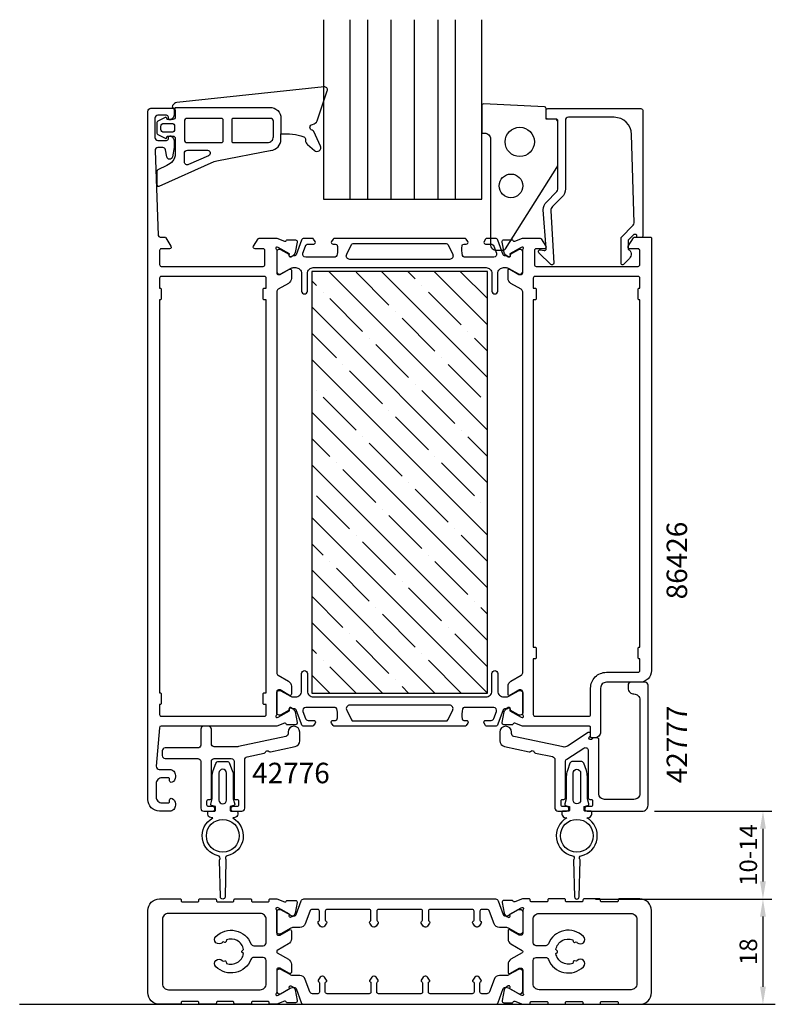
# Model space of a CAD drawing. Extents: x 114 to 243, y -44 to 124.
import ezdxf

# ---------------------------------------------------------------- set-up
doc = ezdxf.new("R2010")
doc.units = 0
doc.header["$LTSCALE"] = 2.5
doc.layers.get('DEFPOINTS').update_dxf_attribs({"linetype": 'CONTINUOUS'})
for name, color, linetype in [('sapa_anslutning', 6, 'CONTINUOUS'), ('sapa_artikelnr', 4, 'CONTINUOUS'), ('sapa_fogband', 2, 'CONTINUOUS'), ('sapa_glas', 4, 'CONTINUOUS'), ('sapa_isolator', 4, 'CONTINUOUS'), ('sapa_matt', 1, 'CONTINUOUS'), ('sapa_profil', 7, 'CONTINUOUS')]:
    doc.layers.add(name, color=color, linetype=linetype)
doc.styles.add('ISO', font='isocp3.shx')
doc.dimstyles.new('MASKIN', dxfattribs={"dimscale": 0, "dimtxt": 3, "dimasz": 3, "dimexe": 1.5, "dimexo": 1.5, "dimgap": 1, "dimtad": 1, "dimtoh": 1, "dimdec": 1, "dimlfac": -1, "dimdsep": 46, "dimtxsty": 'ISO', "dimcen": -5, "dimclrd": 256, "dimclre": 256, "dimclrt": 2, "dimazin": 0, "dimtfac": 1, "dimtdec": 1, "dimtmove": 2, "dimatfit": 3, "dimfxl": 1, "dimtolj": 1, "dimarcsym": 0})

# ---------------------------------------------------------------- blocks, each defined once
blk = doc.blocks.new('*D63')
at = {"layer": 'DEFPOINTS', "color": 0, "transparency": 16777216}
for p in [(220.91, -26.15), (212.46, -44.13), (240.94, -44.13)]:
    blk.add_point(p, dxfattribs=at)
at = {"layer": 'sapa_matt', "lineweight": -2, "transparency": 16777216}
for p, q in [((222.41, -26.15), (242.44, -26.15)), ((240.94, -29.15), (240.94, -41.13)), ((213.96, -44.13), (242.44, -44.13))]:
    blk.add_line(p, q, dxfattribs=at)
at = {"layer": 'sapa_matt', "transparency": 16777216}
for points in [[(240.44, -29.15), (241.44, -29.15), (240.94, -26.15)], [(240.44, -41.13), (241.44, -41.13), (240.94, -44.13)]]:
    blk.add_solid(points, dxfattribs=at)
at = {"layer": 'sapa_matt', "color": 2, "transparency": 16777216, "insert": (238.44, -35.14), "char_height": 3, "attachment_point": 5, "rotation": 90, "style": 'ISO'}
blk.add_mtext('\\A1;18', dxfattribs=at)
blk = doc.blocks.new('*D62')
at = {"layer": 'DEFPOINTS', "color": 0, "transparency": 16777216}
for p in [(220.91, -11.15), (210.86, -26.15), (240.94, -26.15)]:
    blk.add_point(p, dxfattribs=at)
at = {"layer": 'sapa_matt', "lineweight": -2, "transparency": 16777216}
for p, q in [((222.41, -11.15), (242.44, -11.15)), ((240.94, -14.15), (240.94, -23.15)), ((212.36, -26.15), (242.44, -26.15))]:
    blk.add_line(p, q, dxfattribs=at)
at = {"layer": 'sapa_matt', "transparency": 16777216}
for points in [[(240.44, -14.15), (241.44, -14.15), (240.94, -11.15)], [(240.44, -23.15), (241.44, -23.15), (240.94, -26.15)]]:
    blk.add_solid(points, dxfattribs=at)
at = {"layer": 'sapa_matt', "color": 2, "transparency": 16777216, "insert": (238.44, -18.65), "char_height": 3, "attachment_point": 5, "rotation": 90, "style": 'ISO'}
blk.add_mtext('\\A1;10-14', dxfattribs=at)

msp = doc.modelspace()

# ---------------------------------------------------------------- hatches: boundary and pattern name
at = {"layer": 'sapa_isolator'}
h = msp.add_hatch(dxfattribs=at)
h.set_pattern_fill('ANSI35', color=6, angle=90)
h.set_pattern_definition([(135, (193.9065, 8.9964), (-4.49013, -4.49013), []), (135, (193.9065, 13.4866), (-4.49013, -4.49013), [7.9375, -1.5875, 0, -1.5875])])
h.paths.add_polyline_path([(163.91, 9), (193.91, 9), (193.91, 81), (163.91, 81)])

# ---------------------------------------------------------------- linework, layer by layer
at = {"layer": 'sapa_anslutning'}
msp.add_line((114.02, -44.13), (243.05, -44.13), dxfattribs=at)
at = {"layer": 'sapa_fogband'}
for p, q in [((140.6, 108.55), (140.6, 108.98)), ((142.15, 104.04), (142.15, 103.48)), ((142.15, 104.04), (142.15, 103.48)), ((142.65, 102.98), (148.13, 102.98))]:
    msp.add_line(p, q, dxfattribs=at)
for points in [[(140.6, 108.98), (156.73, 109, -0.41483), (158.64, 107.1), (158.64, 104.46, -0.099939), (162.53, 103.98, -0.311353), (162.81, 103.62), (162.82, 103.35, 0.205004), (163.17, 102.64), (164.34, 101.63, 0.805518), (165.38, 102.4), (164.26, 104.86, 0.232402), (163.98, 105.09, -0.828197), (164.03, 106.1, 0.265424), (164.81, 106.71), (166.55, 111.83, 0.566536), (165.99, 112.48), (140.85, 109.82, 0.227399), (140.14, 109.33, 0.024802), (140.09, 109.21, 0.236308), (140.11, 109.03), (140.6, 108.55), (140.6, 107.34, -0.414214), (140.2, 106.94), (139.41, 106.94), (139.21, 106.94), (139.15, 107.15, 0.474057), (138.87, 107.28), (137.72, 106.7, 0.2846), (137.44, 106.26), (137.44, 104.74, 0.2846), (137.72, 104.29), (138.87, 103.72, 0.474057), (139.15, 103.84), (139.22, 104.11), (139.42, 104.11), (140.2, 104.11, -0.414214), (140.6, 103.71), (140.6, 101.02, -0.284335), (139.16, 99.09), (137.61, 98.33, 0.286519), (137.44, 98.06), (137.44, 95.82, 0.541723), (137.86, 95.55), (147.23, 99.73, -0.056329), (147.66, 99.86), (157.1, 101.68)], [(156.9, 101.65, 0.389429), (158.64, 103.54), (158.64, 104.46)]]:
    msp.add_lwpolyline(points, format="xyb", dxfattribs=at)
for points in [[(196.95, 84.83), (205.76, 98.76, 0.137934), (205.91, 99.28), (205.91, 106.7, 0.414214), (205.61, 107), (203.91, 107), (203.91, 108.81, 0.400593), (203.62, 109.11), (193.22, 109.59, 0.427966), (192.91, 109.3), (192.91, 104.6), (193.41, 104.6, -0.414214), (194.41, 103.6), (194.41, 85.6, 0.414214), (195.41, 84.6), (196.53, 84.6, 0.261347)], [(138.14, 105.76, -0.414214), (138.64, 106.26), (139.97, 106.26, -0.414214), (140.47, 105.76), (140.47, 105.24, -0.414214), (139.97, 104.74), (138.64, 104.74, -0.414214), (138.14, 105.24)], [(142.65, 102.98), (148.54, 102.98, 0.414214), (148.74, 103.18), (148.74, 106.92, 0.414214), (148.54, 107.12), (142.65, 107.12, 0.414214), (142.15, 106.62), (142.15, 103.48, 0.414214)], [(156.34, 102.98, 0.414214), (157.34, 103.98), (157.34, 106.62, 0.414214), (156.84, 107.12), (150.44, 107.12, 0.414214), (150.24, 106.92), (150.24, 103.18, 0.414214), (150.44, 102.98)], [(142.85, 99.22, -0.541723), (142.15, 99.68), (142.15, 101.18, -0.414214), (142.65, 101.68), (146.07, 101.68, -0.811363), (146.27, 100.73)], [(150.5, -9.01, 0.065543), (150.5, -9.06), (150.74, -9.94, -0.414214), (150.6, -10.19), (149.95, -10.36), (149.95, -10.96, 0.414214), (150.15, -11.16), (151.05, -11.16, -0.414214), (151.25, -11.36), (151.25, -11.66, -0.36397), (150.75, -12.25), (150.41, -12.31, -0.68802), (149.46, -18.78, 0.532788), (149.22, -19.4, -0.159373), (149.25, -19.52), (149.1, -25.77, -0.97518), (148.3, -25.77), (148.14, -19.52, -0.159373), (148.18, -19.4, 0.532788), (147.93, -18.78, -0.68802), (146.98, -12.31), (146.64, -12.25, -0.36397), (146.15, -11.66), (146.15, -11.36, -0.414214), (146.35, -11.16), (147.25, -11.16, 0.414214), (147.45, -10.96), (147.45, -10.36), (146.79, -10.19, -0.414214), (146.65, -9.94), (146.9, -9.04), (146.9, -5.25, -0.087489), (147.08, -4.23), (147.53, -2.99, -0.315299), (148, -2.66), (149.4, -2.66, -0.315299), (149.87, -2.99), (150.32, -4.23, -0.087489), (150.5, -5.25)], [(207.36, -9, -0.065543), (207.35, -9.05), (207.11, -9.93, 0.414214), (207.25, -10.18), (207.91, -10.35), (207.91, -10.95, -0.414214), (207.71, -11.15), (206.81, -11.15, 0.414214), (206.61, -11.35), (206.61, -11.65, 0.36397), (207.1, -12.24), (207.44, -12.3, 0.68802), (208.39, -18.77, -0.532788), (208.64, -19.39, 0.159373), (208.6, -19.51), (208.76, -25.76, 0.97518), (209.56, -25.76), (209.71, -19.51, 0.159373), (209.68, -19.39, -0.532788), (209.92, -18.77, 0.68802), (210.87, -12.3), (211.21, -12.24, 0.36397), (211.71, -11.65), (211.71, -11.35, 0.414214), (211.51, -11.15), (210.61, -11.15, -0.414214), (210.41, -10.95), (210.41, -10.35), (211.06, -10.18, 0.414214), (211.2, -9.93), (210.96, -9.03), (210.96, -5.24, 0.087489), (210.78, -4.22), (210.33, -2.98, 0.315299), (209.86, -2.65), (208.46, -2.65, 0.315299), (207.99, -2.98), (207.54, -4.22, 0.087489), (207.36, -5.24)], [(149.35, -4.66, 1), (148.05, -4.66), (148.05, -9.26, 1), (149.35, -9.26)], [(208.51, -4.65, -1), (209.81, -4.65), (209.81, -9.25, -1), (208.51, -9.25)]]:
    msp.add_lwpolyline(points, format="xyb", close=True, dxfattribs=at)
for centre, radius in [((199.41, 103.1), 2.5), ((197.91, 95.6), 2.02), ((148.7, -15.36), 2.8), ((209.16, -15.35), 2.8)]:
    msp.add_circle(centre, radius, dxfattribs=at)
msp.add_arc((142.65, 103.48), 0.5, 180, 270, dxfattribs=at)
at = {"layer": 'sapa_glas'}
for points in [[(165.91, 123.97), (165.91, 93.35), (192.91, 93.35), (192.91, 123.97)], [(170.41, 123.97), (170.41, 93.35)], [(173.41, 123.97), (173.41, 93.35)], [(177.41, 123.97), (177.41, 93.35)], [(181.41, 123.97), (181.41, 93.35)], [(185.41, 123.97), (185.41, 93.35)], [(188.41, 123.97), (188.41, 93.35)]]:
    msp.add_lwpolyline(points, dxfattribs=at)
at = {"layer": 'sapa_profil'}
for points in [[(160.41, 79.81, -0.267949), (159.91, 78.95), (158.16, 77.94, 0.267949), (157.91, 77.5), (157.91, 12.49, 0.267949), (158.16, 12.06), (159.91, 11.05, -0.267949), (160.41, 10.18), (160.41, 8.8, -0.57735), (160.11, 8.62), (158.51, 9.55), (158.21, 9.55, 0.414214), (157.91, 9.25), (157.91, 5.39, -0.213422), (157.81, 5.17, 0.762586), (157.99, 4.84), (158.18, 4.9), (160.07, 5.98), (160.06, 6.3, -0.57735), (160.35, 6.49), (160.64, 6.33, -0.221695), (161.04, 5.79), (161.42, 3.98, -0.476976), (161.12, 3.61), (159.62, 3.61), (159.6, 3.66, 0.414214), (159.23, 3.86), (157.91, 3.35), (138.18, 3.35, 0.382171), (137.88, 3.08), (137.35, -3.5, 0.446999), (137.85, -4.05), (139.61, -4.05, -0.414214), (140.61, -5.05), (140.61, -5.32, -0.28969), (140.04, -6.22, -0.55076), (139.61, -5.95), (139.61, -5.65, 0.414214), (139.41, -5.45), (138.31, -5.45, 0.414214), (137.31, -6.45), (137.31, -8.75, 0.414214), (138.31, -9.75), (139.41, -9.75, 0.414214), (139.61, -9.55), (139.61, -9.25, -0.55076), (140.04, -8.98, -0.28969), (140.61, -9.89), (140.61, -10.15, -0.414214), (139.61, -11.15), (137.91, -11.15, -0.414214), (135.91, -9.15), (135.91, 108.35, -0.414214), (136.41, 108.85), (140.11, 108.85, -0.414214), (140.41, 108.55), (140.41, 107.78, -0.28969), (139.84, 106.88, -0.55076), (139.41, 107.15), (139.41, 107.35, 0.414214), (139.11, 107.65), (137.61, 107.65, 0.414214), (137.11, 107.15), (137.11, 103.85, 0.414214), (137.61, 103.35), (139.11, 103.35, 0.414214), (139.41, 103.65), (139.41, 103.85, -0.55076), (139.84, 104.12, -0.28969), (140.41, 103.21), (140.41, 102.22, -0.043661), (140.4, 102.13), (140.12, 100.56, -0.8391), (139.14, 100.56), (138.93, 101.73, 0.36397), (138.44, 102.15), (137.63, 102.15, 0.437328), (137.13, 101.61), (137.69, 87.13, 0.402394), (137.99, 86.85), (138.8, 86.85, -0.259681), (138.97, 86.75), (139.86, 85.3, -0.587703), (139.61, 84.85), (138.21, 84.85, 0.414214), (137.91, 84.55), (137.91, 82.15, 0.414214), (138.21, 81.85), (155.61, 81.85, 0.414214), (155.91, 82.15), (155.91, 84.55, 0.414214), (155.61, 84.85), (154.21, 84.85, -0.592005), (153.95, 85.31), (154.75, 86.55, -0.256277), (154.92, 86.65), (157.91, 86.65), (159.23, 86.14, 0.414214), (159.6, 86.34), (159.62, 86.38), (161.12, 86.38, -0.476976), (161.42, 86.01), (161.04, 84.2, -0.221695), (160.64, 83.66), (160.35, 83.51, -0.57735), (160.06, 83.69), (160.07, 84.01), (158.18, 85.1), (157.99, 85.15, 0.762586), (157.81, 84.82, -0.213422), (157.91, 84.6), (157.91, 80.75, 0.414214), (158.21, 80.45), (158.51, 80.45), (160.11, 81.37, -0.57735), (160.41, 81.2)], [(218.79, 88.91, 0.20385), (218.93, 89.27), (218.51, 104.38, 0.406121), (215.51, 107.3), (207.71, 107.3, 0.414214), (207.21, 106.8), (207.21, 95.09, -0.198912), (206.62, 93.67), (205, 92.05, 0.198912), (204.71, 91.35), (205.21, 82.4, -0.668179), (204.69, 82.18), (202.69, 84.18, -0.73323), (202.96, 84.69), (203.57, 84.58, 0.466308), (203.93, 84.88), (203.43, 91.49, -0.198912), (204.01, 92.9), (205.61, 94.5, 0.198912), (205.91, 95.21), (205.91, 106.5, 0.414214), (205.41, 107), (204.21, 107, -0.414214), (203.91, 107.3), (203.91, 108.5, -0.414214), (204.21, 108.8), (220.11, 108.8, -0.414214), (220.41, 108.5), (220.41, 87, -0.421002), (220.21, 86.8), (219.41, 86.8), (219.41, 87.1, 0.414214), (219.21, 87.3), (218.97, 87.3, 0.201181), (218.83, 87.24), (217.92, 86.31), (217.93, 84.8, -0.493145), (218.15, 83.22), (217.1, 82.16, -0.668179), (216.75, 82.3), (216.71, 86.8)], [(199.91, 5.39), (199.91, 9.24, 0.414214), (199.61, 9.54), (199.36, 9.54, 0.131652), (199.26, 9.52), (197.71, 8.62, -0.57735), (197.41, 8.79), (197.41, 10.18, -0.267949), (197.91, 11.05), (199.66, 12.06, 0.267949), (199.91, 12.49), (199.91, 77.5, 0.267949), (199.66, 77.94), (197.91, 78.95, -0.267949), (197.41, 79.81), (197.41, 81.2, -0.57735), (197.71, 81.37), (199.26, 80.48, 0.131652), (199.36, 80.45), (199.61, 80.45, 0.414214), (199.91, 80.75), (199.91, 84.6, -0.213422), (200.01, 84.83, 0.762586), (199.82, 85.16), (199.63, 85.1), (197.74, 84.01), (197.76, 83.69, -0.57735), (197.46, 83.51), (197.18, 83.66, -0.221695), (196.77, 84.2), (196.39, 86.01, -0.476976), (196.69, 86.39), (198.19, 86.39), (198.21, 86.34, 0.414214), (198.58, 86.14), (199.9, 86.65), (202.9, 86.65, -0.256277), (203.07, 86.55), (203.86, 85.31, -0.592006), (203.61, 84.85), (202.21, 84.85, 0.414214), (201.91, 84.55), (201.91, 82.15, 0.414214), (202.21, 81.85), (219.61, 81.85, 0.414214), (219.91, 82.15), (219.91, 84.55, 0.414214), (219.61, 84.85), (218.21, 84.85, -0.587703), (217.95, 85.3), (218.85, 86.75, -0.259681), (219.02, 86.85), (221.71, 86.85, -0.414214), (221.91, 86.65), (221.91, 12.85, -0.414214), (219.91, 10.85), (214.21, 10.85, 0.414214), (213.21, 9.85), (213.21, 2.35, -0.414214), (212.21, 1.35), (211.71, 1.35, -0.414214), (211.51, 1.55), (211.51, 3.14, 0.414646), (211.31, 3.34), (199.9, 3.34), (198.58, 3.85, 0.414214), (198.21, 3.65), (198.19, 3.61), (196.69, 3.61, -0.476976), (196.39, 3.98), (196.77, 5.79, -0.221695), (197.18, 6.33), (197.46, 6.48, -0.57735), (197.76, 6.3), (197.74, 5.98), (199.63, 4.9), (199.82, 4.84, 0.762586), (200.01, 5.17, -0.213422)], [(160.64, -29.12), (160.35, -29.27, -0.57735), (160.06, -29.09), (160.07, -28.76), (158.18, -27.68), (157.99, -27.62, 0.762586), (157.81, -27.95, -0.213422), (157.91, -28.18), (157.91, -32.03, 0.414214), (158.21, -32.33), (158.51, -32.33), (160.11, -31.4, -0.57735), (160.41, -31.58), (160.41, -32.96, -0.267949), (159.91, -33.83), (158.01, -34.93, 0.267949), (157.91, -35.1), (157.91, -35.16, 0.267949), (158.01, -35.33), (159.91, -36.43, -0.267949), (160.41, -37.29), (160.41, -38.68, -0.57735), (160.11, -38.85), (158.51, -37.93), (158.21, -37.93, 0.414214), (157.91, -38.23), (157.91, -42.08, -0.213422), (157.81, -42.3, 0.762586), (157.99, -42.63), (158.18, -42.58), (160.07, -41.49), (160.06, -41.17, -0.57735), (160.35, -40.99), (160.64, -41.14, -0.221695), (161.04, -41.68), (161.42, -43.49, -0.476976), (161.12, -43.87), (159.62, -43.87), (159.6, -43.82, 0.414214), (159.23, -43.62), (157.91, -44.13), (156.81, -44.13, -0.414214), (156.61, -43.93), (156.61, -43.83, 0.414214), (156.41, -43.63), (153.81, -43.63, 0.414214), (153.61, -43.83), (153.61, -43.93, -0.414214), (153.41, -44.13), (150.81, -44.13, -0.414214), (150.61, -43.93), (150.61, -43.83, 0.414214), (150.41, -43.63), (147.81, -43.63, 0.414214), (147.61, -43.83), (147.61, -43.93, -0.414214), (147.41, -44.13), (144.81, -44.13, -0.414214), (144.61, -43.93), (144.61, -43.83, 0.414214), (144.41, -43.63), (141.81, -43.63, 0.414214), (141.61, -43.83), (141.61, -43.93, -0.414214), (141.41, -44.13), (137.91, -44.13, -0.414214), (135.91, -42.13), (135.91, -28.13, -0.414214), (137.91, -26.13), (141.41, -26.13, -0.414214), (141.61, -26.33), (141.61, -26.43, 0.414214), (141.81, -26.63), (144.41, -26.63, 0.414214), (144.61, -26.43), (144.61, -26.33, -0.414214), (144.81, -26.13), (147.41, -26.13, -0.414214), (147.61, -26.33), (147.61, -26.43, 0.414214), (147.81, -26.63), (150.41, -26.63, 0.414214), (150.61, -26.43), (150.61, -26.33, -0.414214), (150.81, -26.13), (153.41, -26.13, -0.414214), (153.61, -26.33), (153.61, -26.43, 0.414214), (153.81, -26.63), (156.41, -26.63, 0.414214), (156.61, -26.43), (156.61, -26.33, -0.414214), (156.81, -26.13), (157.91, -26.13), (159.23, -26.64, 0.414214), (159.6, -26.44), (159.62, -26.39), (161.12, -26.39, -0.476976), (161.42, -26.76), (161.04, -28.58, -0.221695)], [(197.18, -29.12), (197.46, -29.27, 0.57735), (197.76, -29.09), (197.74, -28.76), (199.63, -27.68), (199.82, -27.62, -0.762586), (200.01, -27.95, 0.213422), (199.91, -28.18), (199.91, -32.03, -0.414214), (199.61, -32.33), (199.31, -32.33), (197.71, -31.4, 0.57735), (197.41, -31.58), (197.41, -32.96, 0.267949), (197.91, -33.83), (199.81, -34.93, -0.267949), (199.91, -35.1), (199.91, -35.16, -0.267949), (199.81, -35.33), (197.91, -36.43, 0.267949), (197.41, -37.29), (197.41, -38.68, 0.57735), (197.71, -38.85), (199.31, -37.93), (199.61, -37.93, -0.414214), (199.91, -38.23), (199.91, -42.08, 0.213422), (200.01, -42.3, -0.762586), (199.82, -42.63), (199.63, -42.58), (197.74, -41.49), (197.76, -41.17, 0.57735), (197.46, -40.99), (197.18, -41.14, 0.221695), (196.77, -41.68), (196.39, -43.49, 0.476976), (196.69, -43.87), (198.19, -43.87), (198.21, -43.82, -0.414214), (198.58, -43.62), (199.9, -44.13), (201.01, -44.13, 0.414214), (201.21, -43.93), (201.21, -43.83, -0.414214), (201.41, -43.63), (204.01, -43.63, -0.414214), (204.21, -43.83), (204.21, -43.93, 0.414214), (204.41, -44.13), (207.01, -44.13, 0.414214), (207.21, -43.93), (207.21, -43.83, -0.414214), (207.41, -43.63), (210.01, -43.63, -0.414214), (210.21, -43.83), (210.21, -43.93, 0.414214), (210.41, -44.13), (213.01, -44.13, 0.414214), (213.21, -43.93), (213.21, -43.83, -0.414214), (213.41, -43.63), (216.01, -43.63, -0.414214), (216.21, -43.83), (216.21, -43.93, 0.414214), (216.41, -44.13), (219.91, -44.13, 0.414214), (221.91, -42.13), (221.91, -28.13, 0.414214), (219.91, -26.13), (216.41, -26.13, 0.414214), (216.21, -26.33), (216.21, -26.43, -0.414214), (216.01, -26.63), (213.41, -26.63, -0.414214), (213.21, -26.43), (213.21, -26.33, 0.414214), (213.01, -26.13), (210.41, -26.13, 0.414214), (210.21, -26.33), (210.21, -26.43, -0.414214), (210.01, -26.63), (207.41, -26.63, -0.414214), (207.21, -26.43), (207.21, -26.33, 0.414214), (207.01, -26.13), (204.41, -26.13, 0.414214), (204.21, -26.33), (204.21, -26.43, -0.414214), (204.01, -26.63), (201.41, -26.63, -0.414214), (201.21, -26.43), (201.21, -26.33, 0.414214), (201.01, -26.13), (199.9, -26.13), (198.58, -26.64, -0.414214), (198.21, -26.44), (198.19, -26.39), (196.69, -26.39, 0.476976), (196.39, -26.76), (196.77, -28.58, 0.221695)], [(148.59, -33.61, -1), (147.53, -32.55, -0.541955), (153.51, -33.81, 0.309604), (153.98, -34.13), (155.61, -34.13, 0.414214), (156.11, -33.63), (156.11, -29.63, 0.414214), (155.11, -28.63), (139.41, -28.63, 0.414214), (138.41, -29.63), (138.41, -40.63, 0.414214), (139.41, -41.63), (155.11, -41.63, 0.414214), (156.11, -40.63), (156.11, -36.63, 0.414214), (155.61, -36.13), (153.98, -36.13, 0.309604), (153.51, -36.45, -0.541955), (147.53, -37.71, -1), (148.59, -36.65, 0.024205), (148.74, -36.79), (149.03, -36.71, -0.414214), (149.27, -36.85), (149.35, -37.14, 0.472), (152.23, -35.48), (152.02, -35.27, -0.414214), (152.02, -34.99), (152.23, -34.77, 0.472), (149.35, -33.11), (149.27, -33.4, -0.414214), (149.03, -33.55), (148.74, -33.47, 0.024205)], [(209.23, -33.61, 1), (210.29, -32.55, 0.541955), (204.3, -33.81, -0.309604), (203.84, -34.13), (202.21, -34.13, -0.414214), (201.71, -33.63), (201.71, -29.63, -0.414214), (202.71, -28.63), (218.41, -28.63, -0.414214), (219.41, -29.63), (219.41, -40.63, -0.414214), (218.41, -41.63), (202.71, -41.63, -0.414214), (201.71, -40.63), (201.71, -36.63, -0.414214), (202.21, -36.13), (203.84, -36.13, -0.309604), (204.3, -36.45, 0.541955), (210.29, -37.71, 1), (209.23, -36.65, -0.024205), (209.07, -36.79), (208.78, -36.71, 0.414214), (208.54, -36.85), (208.46, -37.14, -0.472), (205.59, -35.48), (205.8, -35.27, 0.414214), (205.8, -34.99), (205.59, -34.77, -0.472), (208.46, -33.11), (208.54, -33.4, 0.414214), (208.78, -33.55), (209.07, -33.47, -0.024205)]]:
    msp.add_lwpolyline(points, format="xyb", close=True, dxfattribs=at)
at = {"layer": 'sapa_profil', "color": 4}
for points in [[(164.49, 86.1), (164.22, 86.51, 0.253968), (163.97, 86.64), (162.59, 86.64, 0.315299), (162.12, 86.32), (161.23, 83.85, -0.269496), (160.99, 83.66, -0.061269), (160.7, 83.65), (160.35, 83.45, -0.57735), (160.04, 83.63), (160.04, 83.89), (158.64, 84.7, 0.131822), (158.49, 84.74), (158.31, 84.74, 0.414214), (157.91, 84.34), (157.91, 80.94, 0.414214), (158.31, 80.54), (158.49, 80.54, 0.131652), (158.64, 80.58), (160.24, 81.51, -0.131652), (160.74, 81.64), (161.16, 81.64, -0.414214), (162.16, 80.64), (162.16, 77.64, 1), (163.16, 77.64), (163.16, 80.64, -0.414214), (164.16, 81.64), (193.66, 81.64, -0.414214), (194.66, 80.64), (194.66, 77.64, 1), (195.66, 77.64), (195.66, 80.64, -0.414214), (196.66, 81.64), (197.07, 81.64, -0.131652), (197.57, 81.51), (199.18, 80.58, 0.131652), (199.33, 80.54), (199.51, 80.54, 0.414214), (199.91, 80.94), (199.91, 84.34, 0.414214), (199.51, 84.74), (199.32, 84.74, 0.131822), (199.17, 84.7), (197.78, 83.89), (197.78, 83.63, -0.57735), (197.46, 83.45), (197.11, 83.65, -0.061269), (196.82, 83.66, -0.269496), (196.59, 83.85), (195.69, 86.32, 0.315299), (195.22, 86.64), (193.84, 86.64, 0.253968), (193.59, 86.51), (193.32, 86.1, 0.586218), (193.58, 85.64), (194.52, 85.64, -0.315299), (194.99, 85.32), (195.43, 84.12, -0.520567), (194.96, 83.44), (189.94, 83.44, -0.370252), (189.64, 83.7, -0.098237), (189.55, 85.39, -0.373506), (189.85, 85.64), (190.28, 85.64, 0.592006), (190.53, 86.11), (190.27, 86.51, 0.253968), (190.02, 86.64), (167.79, 86.64, 0.253968), (167.54, 86.51), (167.28, 86.11, 0.592006), (167.53, 85.64), (167.96, 85.64, -0.373506), (168.26, 85.39, -0.03559), (168.3, 84.77, -0.062428), (168.17, 83.7, -0.370252), (167.87, 83.44), (162.86, 83.44, -0.520567), (162.39, 84.12), (162.82, 85.32, -0.315299), (163.29, 85.64), (164.23, 85.64, 0.586218), (164.49, 86.1, 0)], [(164.49, 3.89), (164.22, 3.48, -0.253968), (163.97, 3.34), (162.59, 3.34, -0.315299), (162.12, 3.67), (161.23, 6.13, 0.269496), (160.99, 6.33, 0.061269), (160.7, 6.34), (160.35, 6.54, 0.57735), (160.04, 6.36), (160.04, 6.09), (158.64, 5.28, -0.131822), (158.49, 5.24), (158.31, 5.24, -0.414214), (157.91, 5.64), (157.91, 9.04, -0.414214), (158.31, 9.44), (158.49, 9.44, -0.131652), (158.64, 9.4), (160.24, 8.48, 0.131652), (160.74, 8.34), (161.16, 8.34, 0.414214), (162.16, 9.34), (162.16, 12.34, -1), (163.16, 12.34), (163.16, 9.34, 0.414214), (164.16, 8.34), (193.66, 8.34, 0.414214), (194.66, 9.34), (194.66, 12.34, -1), (195.66, 12.34), (195.66, 9.34, 0.414214), (196.66, 8.34), (197.07, 8.34, 0.131652), (197.57, 8.48), (199.18, 9.4, -0.131652), (199.33, 9.44), (199.51, 9.44, -0.414214), (199.91, 9.04), (199.91, 5.64, -0.414214), (199.51, 5.24), (199.32, 5.24, -0.131822), (199.17, 5.28), (197.78, 6.09), (197.78, 6.36, 0.57735), (197.46, 6.54), (197.11, 6.34, 0.061269), (196.82, 6.33, 0.269496), (196.59, 6.13), (195.69, 3.67, -0.315299), (195.22, 3.34), (193.84, 3.34, -0.253968), (193.59, 3.48), (193.32, 3.89, -0.586218), (193.58, 4.34), (194.52, 4.34, 0.315299), (194.99, 4.67), (195.43, 5.87, 0.520567), (194.96, 6.54), (189.94, 6.54, 0.370252), (189.64, 6.29, 0.098237), (189.55, 4.6, 0.373506), (189.85, 4.34), (190.28, 4.34, -0.592006), (190.53, 3.88), (190.27, 3.48, -0.253968), (190.02, 3.34), (167.79, 3.34, -0.253968), (167.54, 3.48), (167.28, 3.88, -0.592006), (167.53, 4.34), (167.96, 4.34, 0.373506), (168.26, 4.6, 0.03559), (168.3, 5.22, 0.062428), (168.17, 6.29, 0.370252), (167.87, 6.54), (162.86, 6.54, 0.520567), (162.39, 5.87), (162.82, 4.67, 0.315299), (163.29, 4.34), (164.23, 4.34, -0.586218), (164.49, 3.89, 0)]]:
    msp.add_lwpolyline(points, format="xyb", close=True, dxfattribs=at)
for points in [[(187.96, 83.91, -0.557165), (187.42, 83.04), (170.39, 83.04, -0.557165), (169.86, 83.91), (170.69, 85.58, -0.284386), (170.96, 85.74), (186.86, 85.74, -0.284386), (187.13, 85.58), (187.96, 83.91)], [(187.96, 6.08, 0.557165), (187.42, 6.94), (170.39, 6.94, 0.557165), (169.86, 6.08), (170.69, 4.41, 0.284386), (170.96, 4.24), (186.86, 4.24, 0.284386), (187.13, 4.41), (187.96, 6.08)]]:
    msp.add_lwpolyline(points, format="xyb", dxfattribs=at)
at = {"layer": 'sapa_profil', "color": 6}
msp.add_lwpolyline([(193.91, 81), (163.91, 81), (163.91, 9), (193.91, 9)], close=True, dxfattribs=at)
at = {"layer": 'sapa_profil', "linetype": 'Continuous'}
for points in [[(155.81, 7.05, -0.414214), (155.61, 7.25), (155.61, 8.85, -0.414214), (155.81, 9.05), (156.11, 9.05), (156.11, 76.15), (155.81, 76.15, -0.414214), (155.61, 76.35), (155.61, 77.95, -0.414214), (155.81, 78.15), (156.11, 78.15), (156.11, 79.85, 0.414214), (155.81, 80.15), (138.21, 80.15, 0.414214), (137.91, 79.85), (137.91, 78.15), (138.01, 78.15, -0.414214), (138.21, 77.95), (138.21, 76.35, -0.414214), (138.01, 76.15), (137.91, 76.15), (137.91, 9.05), (138.01, 9.05, -0.414214), (138.21, 8.85), (138.21, 7.25, -0.414214), (138.01, 7.05), (137.91, 7.05), (137.91, 5.35, 0.414214), (138.21, 5.05), (155.81, 5.05, 0.414214), (156.11, 5.35), (156.11, 7.05)], [(219.61, 16.65, -0.414214), (219.81, 16.85), (219.91, 16.85), (219.91, 76.15), (219.81, 76.15, -0.414214), (219.61, 76.35), (219.61, 77.95, -0.414214), (219.81, 78.15), (219.91, 78.15), (219.91, 79.85, 0.414214), (219.61, 80.15), (202.01, 80.15, 0.414214), (201.71, 79.85), (201.71, 78.15), (202.01, 78.15, -0.414214), (202.21, 77.95), (202.21, 76.35, -0.414214), (202.01, 76.15), (201.71, 76.15), (201.71, 16.85), (202.01, 16.85, -0.414214), (202.21, 16.65), (202.21, 15.05, -0.414214), (202.01, 14.85), (201.71, 14.85), (201.71, 5.35, 0.414214), (202.01, 5.05), (211.21, 5.05, 0.414214), (211.51, 5.35), (211.51, 9.85, -0.414214), (214.21, 12.55), (219.61, 12.55, 0.414214), (219.91, 12.85), (219.91, 14.85), (219.81, 14.85, -0.414214), (219.61, 15.05)], [(211.36, -9.15), (211.61, -9.15, -0.414214), (211.86, -9.4), (211.86, -10.1, -0.414214), (211.61, -10.35), (210.91, -10.35, 1), (210.91, -11.15), (220.31, -11.15, 0.414214), (221.31, -10.15), (221.31, 10.35, 0.414214), (220.81, 10.85), (218.41, 10.85, 0.414214), (217.91, 10.35), (217.91, 9.85, 0.414214), (218.91, 8.85, -0.414214), (219.91, 7.85), (219.91, -8.15, -0.414214), (218.91, -9.15), (213.91, -9.15, -0.414214), (212.91, -8.15), (212.91, 1.1, 0.414214), (212.66, 1.35), (212.03, 1.35, 0.267949), (211.77, 1.2, -1.303225), (211.36, 1.61, 0.267949), (211.51, 1.87), (211.51, 2.05, 0.594937), (211.12, 2.26), (207.56, -0.05, -0.198912), (206.81, -0.19), (198.4, 1.6, -0.354119), (198.01, 2.09), (198.01, 2.35, 1), (196.01, 2.35), (196.01, 0.88, 0.354119), (196.8, -0.1), (201.02, -1, 0.185339), (201.23, -0.97), (201.42, -0.86, -0.414214), (201.83, -0.97), (201.9, -1.08, 0.212557), (202.09, -1.23), (205.01, -1.85, -0.354119), (205.41, -2.34), (205.41, -10.65, 0.414214), (205.91, -11.15), (207.41, -11.15, 1), (207.41, -10.35), (206.71, -10.35, -0.414214), (206.46, -10.1), (206.46, -9.4, -0.414214), (206.71, -9.15), (206.96, -9.15, 0.414214), (207.21, -8.9), (207.21, -2.7, -0.253968), (207.43, -2.28), (210.33, -0.39, -0.594937), (211.11, -0.81), (211.11, -8.9, 0.414214)], [(150.45, -11.16), (151.95, -11.16, 0.414214), (152.45, -10.66), (152.45, -2.37, -0.354119), (152.84, -1.88), (155.78, -1.25, 0.212557), (155.98, -1.11), (156.05, -0.99, -0.414214), (156.46, -0.88), (156.65, -0.99, 0.185339), (156.86, -1.02), (161.05, -0.13, 0.354119), (161.85, 0.85), (161.85, 2.34, 1), (159.85, 2.34), (159.85, 2.06, -0.354119), (159.45, 1.57), (151.4, -0.14, -0.052408), (151.19, -0.16), (147.25, -0.16, -0.414214), (146.75, 0.34), (146.75, 2.84, 0.414214), (146.25, 3.34), (145.45, 3.34, 0.414214), (144.95, 2.84), (144.95, 0.14, -0.414214), (144.45, -0.36), (138.85, -0.36, 0.414214), (138.35, -0.86), (138.35, -1.66, 0.414214), (138.85, -2.16), (144.45, -2.16, -0.414214), (144.95, -2.66), (144.95, -10.66, 0.414214), (145.45, -11.16), (146.95, -11.16, 1), (146.95, -10.36), (146.25, -10.36, -0.414214), (146, -10.11), (146, -9.41, -0.414214), (146.25, -9.16), (146.5, -9.16, 0.414214), (146.75, -8.91), (146.75, -2.66, -0.414214), (147.25, -2.16), (150.15, -2.16, -0.414214), (150.65, -2.66), (150.65, -8.91, 0.414214), (150.9, -9.16), (151.15, -9.16, -0.414214), (151.4, -9.41), (151.4, -10.11, -0.414214), (151.15, -10.36), (150.45, -10.36, 1)]]:
    msp.add_lwpolyline(points, format="xyb", close=True, dxfattribs=at)
at = {"layer": 'sapa_profil', "color": 4, "linetype": 'Continuous'}
for points in [[(158.31, -27.93), (158.57, -27.93), (160.19, -28.87, 0.174944), (161, -29.01, 0.269496), (161.23, -28.82), (162.09, -26.46, -0.315299), (162.56, -26.13), (195.26, -26.13, -0.315299), (195.73, -26.46), (196.59, -28.82, 0.269276), (196.82, -29.01, 0.175012), (197.62, -28.87), (199.17, -27.97, -0.131822), (199.32, -27.93), (199.51, -27.93, -0.414214), (199.91, -28.33), (199.91, -31.73, -0.414214), (199.51, -32.13), (199.33, -32.13, -0.131652), (199.18, -32.09), (197.62, -31.19, 0.131641), (197.02, -31.03), (195.97, -31.03, -0.315031), (195.03, -30.37), (194.25, -28.26, 0.315031), (193.78, -27.93), (192.91, -27.93, 0.414214), (192.61, -28.23), (192.61, -29.78, 0.30306), (192.73, -29.96, -0.479333), (192.82, -30.26), (192.47, -30.76, -0.244698), (192.15, -30.93), (192.07, -30.93, -0.244698), (191.74, -30.76), (191.4, -30.26, -0.480397), (191.48, -29.96, 0.304004), (191.61, -29.78), (191.61, -28.23, 0.414214), (191.31, -27.93), (184.11, -27.93, 0.414214), (183.81, -28.23), (183.81, -29.78, 0.30306), (183.93, -29.96, -0.479333), (184.02, -30.26), (183.67, -30.76, -0.244698), (183.35, -30.93), (183.27, -30.93, -0.244698), (182.94, -30.76), (182.6, -30.26, -0.480397), (182.68, -29.96, 0.304004), (182.81, -29.78), (182.81, -28.23, 0.414214), (182.51, -27.93), (175.31, -27.93, 0.414214), (175.01, -28.23), (175.01, -29.78, 0.30306), (175.13, -29.96, -0.479333), (175.22, -30.26), (174.87, -30.76, -0.244698), (174.55, -30.93), (174.47, -30.93, -0.244698), (174.14, -30.76), (173.8, -30.26, -0.480397), (173.88, -29.96, 0.304004), (174.01, -29.78), (174.01, -28.23, 0.414214), (173.71, -27.93), (166.51, -27.93, 0.414214), (166.21, -28.23), (166.21, -29.78, 0.30306), (166.33, -29.96, -0.479333), (166.42, -30.26), (166.07, -30.76, -0.244698), (165.75, -30.93), (165.67, -30.93, -0.244698), (165.34, -30.76), (165, -30.26, -0.480397), (165.08, -29.96, 0.304004), (165.21, -29.78), (165.21, -28.23, 0.414214), (164.91, -27.93), (164.03, -27.93, 0.315031), (163.56, -28.26), (162.79, -30.37, -0.315031), (161.85, -31.03), (160.79, -31.03, 0.131641), (160.19, -31.19), (158.64, -32.09, -0.131652), (158.49, -32.13), (158.31, -32.13, -0.414214), (157.91, -31.73), (157.91, -28.33, -0.414214), (158.31, -27.93)], [(158.31, -42.33), (158.57, -42.33), (160.19, -41.39, -0.174944), (161, -41.24, -0.269496), (161.23, -41.44), (162.09, -43.8, 0.315299), (162.56, -44.13), (195.26, -44.13, 0.315299), (195.73, -43.8), (196.59, -41.44, -0.269276), (196.82, -41.24, -0.175012), (197.62, -41.39), (199.17, -42.28, 0.131822), (199.32, -42.33), (199.51, -42.33, 0.414214), (199.91, -41.93), (199.91, -38.53, 0.414214), (199.51, -38.13), (199.33, -38.13, 0.131652), (199.18, -38.17), (197.62, -39.06, -0.131641), (197.02, -39.23), (195.97, -39.23, 0.315031), (195.03, -39.88), (194.25, -42, -0.315031), (193.78, -42.33), (192.91, -42.33, -0.414214), (192.61, -42.03), (192.61, -40.48, -0.30306), (192.73, -40.29, 0.479333), (192.82, -39.99), (192.47, -39.5, 0.244698), (192.15, -39.33), (192.07, -39.33, 0.244698), (191.74, -39.5), (191.4, -39.99, 0.480397), (191.48, -40.29, -0.304004), (191.61, -40.48), (191.61, -42.03, -0.414214), (191.31, -42.33), (184.11, -42.33, -0.414214), (183.81, -42.03), (183.81, -40.48, -0.30306), (183.93, -40.29, 0.479333), (184.02, -39.99), (183.67, -39.5, 0.244698), (183.35, -39.33), (183.27, -39.33, 0.244698), (182.94, -39.5), (182.6, -39.99, 0.480397), (182.68, -40.29, -0.304004), (182.81, -40.48), (182.81, -42.03, -0.414214), (182.51, -42.33), (175.31, -42.33, -0.414214), (175.01, -42.03), (175.01, -40.48, -0.30306), (175.13, -40.29, 0.479333), (175.22, -39.99), (174.87, -39.5, 0.244698), (174.55, -39.33), (174.47, -39.33, 0.244698), (174.14, -39.5), (173.8, -39.99, 0.480397), (173.88, -40.29, -0.304004), (174.01, -40.48), (174.01, -42.03, -0.414214), (173.71, -42.33), (166.51, -42.33, -0.414214), (166.21, -42.03), (166.21, -40.48, -0.30306), (166.33, -40.29, 0.479333), (166.42, -39.99), (166.07, -39.5, 0.244698), (165.75, -39.33), (165.67, -39.33, 0.244698), (165.34, -39.5), (165, -39.99, 0.480397), (165.08, -40.29, -0.304004), (165.21, -40.48), (165.21, -42.03, -0.414214), (164.91, -42.33), (164.03, -42.33, -0.315031), (163.56, -42), (162.79, -39.88, 0.315031), (161.85, -39.23), (160.79, -39.23, -0.131641), (160.19, -39.06), (158.64, -38.17, 0.131652), (158.49, -38.13), (158.31, -38.13, 0.414214), (157.91, -38.53), (157.91, -41.93, 0.414214), (158.31, -42.33)]]:
    msp.add_lwpolyline(points, format="xyb", dxfattribs=at)

# ---------------------------------------------------------------- texts
at = {"layer": 'sapa_artikelnr', "style": 'ISO'}
for s, p in [('86426', (227.99, 25.01, 0)), ('42777', (227.99, -6.39, 0))]:
    msp.add_text(s, height=3.5, rotation=90, dxfattribs=at).set_placement(p)
msp.add_text('42776', height=3.5, dxfattribs=at).set_placement((153.72, -6.39, 0))

# ---------------------------------------------------------------- dimensions: what is measured, and where the dimension line sits
at = {"layer": 'sapa_matt'}
for base, p1, p2, text, picture, middle in [((240.94, -26.15), (220.91, -11.15), (210.86, -26.15), '10-14', '*D62', (238.44, -18.65)), ((240.94, -44.13), (220.91, -26.15), (212.46, -44.13), '18', '*D63', (238.44, -35.14))]:
    dim = msp.add_linear_dim(base=base, p1=p1, p2=p2, angle=90, text=text, dimstyle='MASKIN', override={"dimscale": 1}, dxfattribs=at)
    dim.commit()
    dim.dimension.update_dxf_attribs({"geometry": picture, "text_midpoint": middle})

doc.saveas('drawing.dxf')
